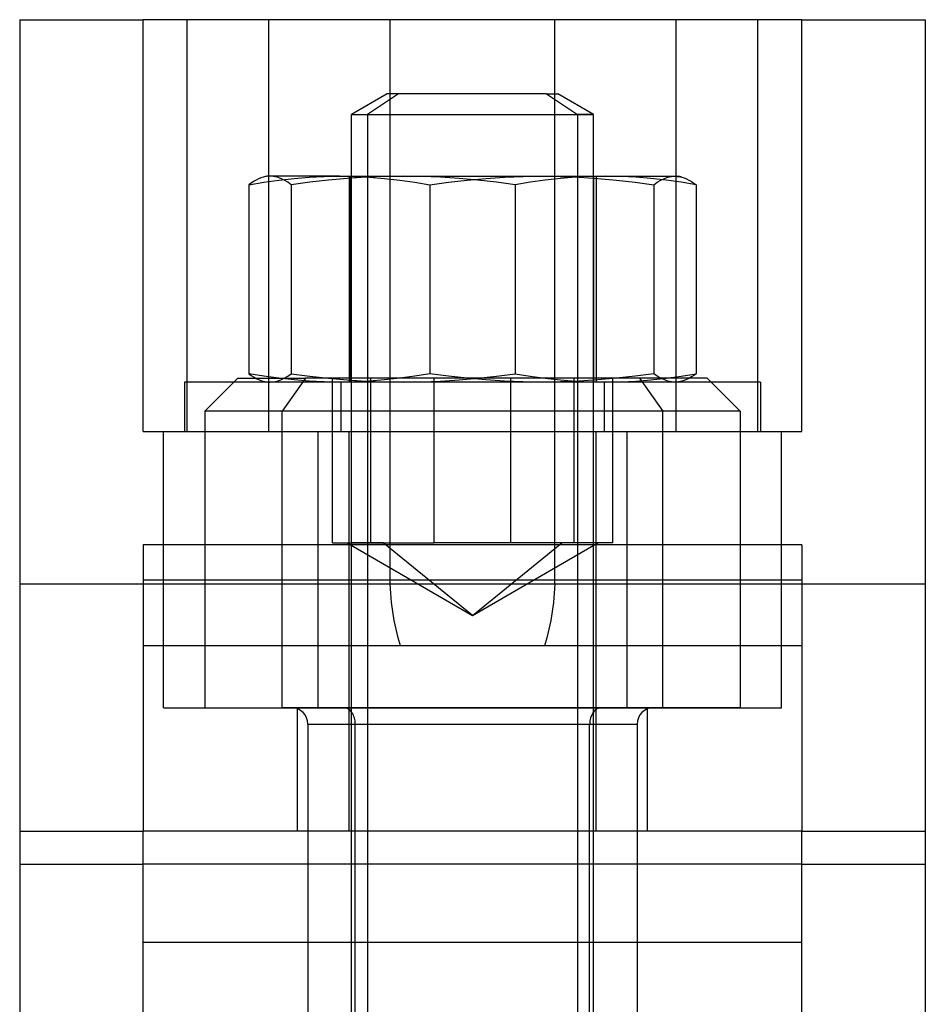
# Model space of a CAD drawing. Units: millimetres. Extents: x -0.4 to 21.6, y -30.7 to 17.1.
# Drawn here: x -0.4 to 21.6, y -6.8 to 17.1 of the extents above; entities that cross this region are included whole.
import ezdxf

# ---------------------------------------------------------------- set-up
doc = ezdxf.new("R2010")
doc.units = ezdxf.units.MM
doc.layers.add('MAIN-1', color=7, linetype='Continuous')
doc.layers.add('MAIN-2', color=7, linetype='Continuous')

msp = doc.modelspace()

# ---------------------------------------------------------------- linework, layer by layer
at = {"layer": 'MAIN-1'}
for p, q in [((-0.419, 17.1), (2.581, 17.1)), ((-0.419, 17.1), (-0.419, -10.2)), ((2.581, 7.1), (2.581, 17.1)), ((18.581, 17.1), (2.581, 17.1)), ((18.581, 7.1), (18.581, 17.1)), ((18.581, 17.1), (21.581, 17.1)), ((21.581, 17.1), (21.581, -10.2)), ((8.505, 15.3), (7.639, 14.8)), ((12.379, 15.3), (8.505, 15.3)), ((12.379, 15.3), (13.129, 14.8)), ((12.379, 15.3), (12.657, 15.3)), ((13.523, 14.8), (12.657, 15.3)), ((7.639, 14.8), (13.129, 14.8)), ((7.639, 13.3), (7.639, 14.8)), ((13.129, 14.8), (13.129, 13.3)), ((13.523, 14.8), (13.129, 14.8)), ((13.523, 13.3), (13.523, 14.8)), ((5.145, 13.093), (5.511, 13.153)), ((5.263, 13.173), (5.204, 13.135)), ((5.322, 13.207), (5.263, 13.173)), ((5.381, 13.236), (5.322, 13.207)), ((5.44, 13.259), (5.381, 13.236)), ((5.499, 13.278), (5.44, 13.259)), ((5.581, 13.3), (5.499, 13.278)), ((5.511, 13.153), (5.878, 13.204)), ((7.346, 13.3), (5.581, 13.3)), ((5.878, 13.204), (6.245, 13.245)), ((6.245, 13.245), (6.612, 13.275)), ((6.612, 13.275), (6.979, 13.294)), ((6.979, 13.294), (7.346, 13.3)), ((7.346, 13.3), (7.713, 13.294)), ((7.346, 13.3), (12.265, 13.3)), ((7.713, 13.294), (8.079, 13.275)), ((8.079, 13.275), (8.446, 13.245)), ((8.446, 13.245), (8.813, 13.204)), ((8.813, 13.204), (9.18, 13.153)), ((9.18, 13.153), (9.547, 13.093)), ((9.547, 13.093), (10, 13.153)), ((10, 13.153), (10.453, 13.204)), ((10.453, 13.204), (10.906, 13.245)), ((10.906, 13.245), (11.359, 13.275)), ((11.359, 13.275), (11.812, 13.294)), ((11.812, 13.294), (12.265, 13.3)), ((12.265, 13.3), (12.718, 13.294)), ((12.265, 13.3), (15.5, 13.3)), ((12.718, 13.294), (13.171, 13.275)), ((13.171, 13.275), (13.624, 13.245)), ((13.624, 13.245), (14.077, 13.204)), ((14.077, 13.204), (14.53, 13.153)), ((14.53, 13.153), (14.983, 13.093)), ((14.983, 13.093), (15.069, 13.153)), ((15.069, 13.153), (15.155, 13.204)), ((15.155, 13.204), (15.242, 13.245)), ((15.242, 13.245), (15.328, 13.275)), ((15.328, 13.275), (15.414, 13.294)), ((15.414, 13.294), (15.5, 13.3)), ((15.5, 13.3), (15.527, 13.299)), ((15.5, 13.3), (15.581, 13.3)), ((15.527, 13.299), (15.554, 13.297)), ((15.554, 13.297), (15.582, 13.294)), ((15.663, 13.278), (15.581, 13.3)), ((15.582, 13.294), (15.609, 13.29)), ((15.609, 13.29), (15.636, 13.284)), ((15.636, 13.284), (15.663, 13.278)), ((15.663, 13.278), (15.722, 13.259)), ((15.722, 13.259), (15.781, 13.235)), ((15.781, 13.235), (15.84, 13.206)), ((15.84, 13.206), (15.899, 13.173)), ((15.899, 13.173), (15.958, 13.135)), ((5.204, 13.135), (5.145, 13.093)), ((5.145, 13.093), (5.145, 8.507)), ((9.547, 13.093), (9.547, 8.507)), ((14.983, 13.093), (14.983, 8.507)), ((15.958, 13.135), (16.017, 13.093)), ((16.017, 13.093), (16.017, 8.507)), ((5.145, 8.507), (5.204, 8.465)), ((5.511, 8.447), (5.145, 8.507)), ((5.204, 8.465), (5.263, 8.427)), ((5.263, 8.427), (5.322, 8.393)), ((5.322, 8.393), (5.381, 8.364)), ((5.878, 8.396), (5.511, 8.447)), ((6.245, 8.355), (5.878, 8.396)), ((8.813, 8.396), (8.446, 8.355)), ((9.18, 8.447), (8.813, 8.396)), ((9.547, 8.507), (9.18, 8.447)), ((10, 8.447), (9.547, 8.507)), ((10.453, 8.396), (10, 8.447)), ((10.906, 8.355), (10.453, 8.396)), ((14.077, 8.396), (13.624, 8.355)), ((14.53, 8.447), (14.077, 8.396)), ((14.983, 8.507), (14.53, 8.447)), ((15.069, 8.447), (14.983, 8.507)), ((15.155, 8.396), (15.069, 8.447)), ((15.242, 8.355), (15.155, 8.396)), ((15.781, 8.365), (15.722, 8.341)), ((15.84, 8.394), (15.781, 8.365)), ((15.899, 8.427), (15.84, 8.394)), ((15.958, 8.465), (15.899, 8.427)), ((16.017, 8.507), (15.958, 8.465)), ((17.581, 8.3), (3.581, 8.3)), ((3.581, 8.3), (3.581, 7.1)), ((5.381, 8.364), (5.44, 8.341)), ((5.44, 8.341), (5.499, 8.322)), ((5.499, 8.322), (5.581, 8.3)), ((6.612, 8.325), (6.245, 8.355)), ((6.979, 8.306), (6.612, 8.325)), ((7.346, 8.3), (6.979, 8.306)), ((7.713, 8.306), (7.346, 8.3)), ((8.079, 8.325), (7.713, 8.306)), ((8.446, 8.355), (8.079, 8.325)), ((11.359, 8.325), (10.906, 8.355)), ((11.812, 8.306), (11.359, 8.325)), ((12.265, 8.3), (11.812, 8.306)), ((12.718, 8.306), (12.265, 8.3)), ((13.171, 8.325), (12.718, 8.306)), ((13.624, 8.355), (13.171, 8.325)), ((15.328, 8.325), (15.242, 8.355)), ((15.414, 8.306), (15.328, 8.325)), ((15.5, 8.3), (15.414, 8.306)), ((15.527, 8.301), (15.5, 8.3)), ((15.554, 8.303), (15.527, 8.301)), ((15.582, 8.306), (15.554, 8.303)), ((15.581, 8.3), (15.663, 8.322)), ((15.609, 8.31), (15.582, 8.306)), ((15.636, 8.316), (15.609, 8.31)), ((15.663, 8.322), (15.636, 8.316)), ((15.722, 8.341), (15.663, 8.322)), ((17.581, 8.3), (17.581, 7.1)), ((2.581, 7.1), (18.581, 7.1))]:
    msp.add_line(p, q, dxfattribs=at)
at = {"layer": 'MAIN-2'}
for p, q in [((-0.419, 17.1), (-0.419, 17.1)), ((2.581, 17.1), (2.581, 17.1)), ((2.581, 17.1), (2.581, 17.1)), ((2.581, 17.1), (2.581, 17.1)), ((2.581, 17.1), (2.581, 17.1)), ((2.581, 17.1), (2.581, 17.1)), ((2.581, 17.1), (2.581, 17.1)), ((2.581, 17.1), (2.581, 17.1)), ((3.653, 7.1), (3.653, 17.1)), ((3.653, 7.1), (3.653, 17.1)), ((5.632, 7.1), (5.632, 17.1)), ((5.632, 7.1), (5.632, 17.1)), ((8.581, 3.4), (8.581, 17.1)), ((8.581, 3.4), (8.581, 17.1)), ((12.581, 3.4), (12.581, 17.1)), ((12.581, 3.4), (12.581, 17.1)), ((15.53, 7.1), (15.53, 17.1)), ((15.53, 7.1), (15.53, 17.1)), ((17.509, 7.1), (17.509, 17.1)), ((17.509, 7.1), (17.509, 17.1)), ((18.581, 17.1), (18.581, 17.1)), ((18.581, 17.1), (18.581, 17.1)), ((18.581, 17.1), (18.581, 17.1)), ((18.581, 17.1), (18.581, 17.1)), ((18.581, 17.1), (18.581, 17.1)), ((18.581, 17.1), (18.581, 17.1)), ((18.581, 17.1), (18.581, 17.1)), ((21.581, 17.1), (21.581, 17.1)), ((8.505, 15.3), (7.639, 14.8)), ((8.783, 15.3), (8.033, 14.8)), ((8.783, 15.3), (8.033, 14.8)), ((12.379, 15.3), (13.129, 14.8)), ((13.523, 14.8), (12.657, 15.3)), ((7.639, 14.8), (13.129, 14.8)), ((7.639, 14.8), (8.033, 14.8)), ((8.033, 14.8), (8.033, -24.7)), ((8.033, 14.8), (13.523, 14.8)), ((8.033, 14.8), (8.033, -24.7)), ((8.033, 14.8), (13.523, 14.8)), ((13.129, 14.8), (13.129, -24.7)), ((5.145, 13.093), (5.511, 13.153)), ((5.263, 13.173), (5.204, 13.135)), ((5.322, 13.207), (5.263, 13.173)), ((5.381, 13.236), (5.322, 13.207)), ((5.44, 13.259), (5.381, 13.236)), ((5.499, 13.278), (5.44, 13.259)), ((5.581, 13.3), (5.499, 13.278)), ((5.526, 13.285), (5.499, 13.278)), ((5.526, 13.285), (5.499, 13.278)), ((5.511, 13.153), (5.878, 13.204)), ((5.553, 13.29), (5.526, 13.285)), ((5.553, 13.29), (5.526, 13.285)), ((5.58, 13.294), (5.553, 13.29)), ((5.58, 13.294), (5.553, 13.29)), ((5.607, 13.298), (5.58, 13.294)), ((5.607, 13.298), (5.58, 13.294)), ((5.635, 13.299), (5.607, 13.298)), ((5.635, 13.299), (5.607, 13.298)), ((5.662, 13.3), (5.635, 13.299)), ((5.662, 13.3), (5.635, 13.299)), ((5.748, 13.294), (5.662, 13.3)), ((5.748, 13.294), (5.662, 13.3)), ((5.834, 13.275), (5.748, 13.294)), ((5.834, 13.275), (5.748, 13.294)), ((5.921, 13.245), (5.834, 13.275)), ((5.921, 13.245), (5.834, 13.275)), ((5.878, 13.204), (6.245, 13.245)), ((6.007, 13.204), (5.921, 13.245)), ((6.007, 13.204), (5.921, 13.245)), ((6.093, 13.153), (6.007, 13.204)), ((6.093, 13.153), (6.007, 13.204)), ((6.179, 13.093), (6.093, 13.153)), ((6.179, 13.093), (6.093, 13.153)), ((6.632, 13.153), (6.179, 13.093)), ((6.632, 13.153), (6.179, 13.093)), ((6.245, 13.245), (6.612, 13.275)), ((6.612, 13.275), (6.979, 13.294)), ((7.085, 13.204), (6.632, 13.153)), ((7.085, 13.204), (6.632, 13.153)), ((6.979, 13.294), (7.346, 13.3)), ((7.538, 13.245), (7.085, 13.204)), ((7.538, 13.245), (7.085, 13.204)), ((7.346, 13.3), (7.713, 13.294)), ((7.991, 13.275), (7.538, 13.245)), ((7.991, 13.275), (7.538, 13.245)), ((7.581, 13.3), (7.581, 8.3)), ((7.581, 13.3), (7.581, 8.3)), ((7.629, 8.3), (7.629, 13.3)), ((7.629, 8.3), (7.629, 13.3)), ((7.639, -10.2), (7.639, 13.3)), ((7.713, 13.294), (8.079, 13.275)), ((8.444, 13.294), (7.991, 13.275)), ((8.444, 13.294), (7.991, 13.275)), ((8.079, 13.275), (8.446, 13.245)), ((8.897, 13.3), (8.444, 13.294)), ((8.897, 13.3), (8.444, 13.294)), ((8.446, 13.245), (8.813, 13.204)), ((8.813, 13.204), (9.18, 13.153)), ((9.35, 13.294), (8.897, 13.3)), ((9.35, 13.294), (8.897, 13.3)), ((9.18, 13.153), (9.547, 13.093)), ((9.803, 13.275), (9.35, 13.294)), ((9.803, 13.275), (9.35, 13.294)), ((9.547, 13.093), (10, 13.153)), ((10.256, 13.245), (9.803, 13.275)), ((10.256, 13.245), (9.803, 13.275)), ((10, 13.153), (10.453, 13.204)), ((10.709, 13.204), (10.256, 13.245)), ((10.709, 13.204), (10.256, 13.245)), ((10.453, 13.204), (10.906, 13.245)), ((11.162, 13.153), (10.709, 13.204)), ((11.162, 13.153), (10.709, 13.204)), ((10.906, 13.245), (11.359, 13.275)), ((11.615, 13.093), (11.162, 13.153)), ((11.615, 13.093), (11.162, 13.153)), ((11.359, 13.275), (11.812, 13.294)), ((11.982, 13.153), (11.615, 13.093)), ((11.982, 13.153), (11.615, 13.093)), ((11.812, 13.294), (12.265, 13.3)), ((12.349, 13.204), (11.982, 13.153)), ((12.349, 13.204), (11.982, 13.153)), ((12.265, 13.3), (12.718, 13.294)), ((12.715, 13.245), (12.349, 13.204)), ((12.715, 13.245), (12.349, 13.204)), ((13.082, 13.275), (12.715, 13.245)), ((13.082, 13.275), (12.715, 13.245)), ((12.718, 13.294), (13.171, 13.275)), ((13.449, 13.294), (13.082, 13.275)), ((13.449, 13.294), (13.082, 13.275)), ((13.129, 13.3), (13.129, -10.2)), ((13.171, 13.275), (13.624, 13.245)), ((13.816, 13.3), (13.449, 13.294)), ((13.816, 13.3), (13.449, 13.294)), ((13.523, -10.2), (13.523, 13.3)), ((13.532, 8.3), (13.532, 13.3)), ((13.532, 8.3), (13.532, 13.3)), ((13.581, 13.3), (13.581, 8.3)), ((13.581, 13.3), (13.581, 8.3)), ((13.624, 13.245), (14.077, 13.204)), ((14.183, 13.294), (13.816, 13.3)), ((14.183, 13.294), (13.816, 13.3)), ((14.077, 13.204), (14.53, 13.153)), ((14.55, 13.275), (14.183, 13.294)), ((14.55, 13.275), (14.183, 13.294)), ((14.53, 13.153), (14.983, 13.093)), ((14.917, 13.245), (14.55, 13.275)), ((14.917, 13.245), (14.55, 13.275)), ((15.283, 13.204), (14.917, 13.245)), ((15.283, 13.204), (14.917, 13.245)), ((14.983, 13.093), (15.069, 13.153)), ((15.069, 13.153), (15.155, 13.204)), ((15.155, 13.204), (15.242, 13.245)), ((15.242, 13.245), (15.328, 13.275)), ((15.65, 13.153), (15.283, 13.204)), ((15.65, 13.153), (15.283, 13.204)), ((15.328, 13.275), (15.414, 13.294)), ((15.414, 13.294), (15.5, 13.3)), ((15.5, 13.3), (15.527, 13.299)), ((15.527, 13.299), (15.554, 13.297)), ((15.554, 13.297), (15.582, 13.294)), ((15.663, 13.278), (15.581, 13.3)), ((15.582, 13.294), (15.609, 13.29)), ((15.609, 13.29), (15.636, 13.284)), ((15.636, 13.284), (15.663, 13.278)), ((16.017, 13.093), (15.65, 13.153)), ((16.017, 13.093), (15.65, 13.153)), ((15.663, 13.278), (15.722, 13.259)), ((15.722, 13.259), (15.781, 13.235)), ((15.781, 13.235), (15.84, 13.206)), ((15.84, 13.206), (15.899, 13.173)), ((15.899, 13.173), (15.958, 13.135)), ((5.204, 13.135), (5.145, 13.093)), ((5.145, 13.093), (5.145, 8.507)), ((6.179, 13.093), (6.179, 8.507)), ((6.179, 13.093), (6.179, 8.507)), ((9.547, 13.093), (9.547, 8.507)), ((11.615, 13.093), (11.615, 8.507)), ((11.615, 13.093), (11.615, 8.507)), ((14.983, 13.093), (14.983, 8.507)), ((15.958, 13.135), (16.017, 13.093)), ((16.017, 13.093), (16.017, 8.507)), ((4.881, 8.4), (4.081, 7.6)), ((4.881, 8.4), (4.081, 7.6)), ((4.881, 8.4), (4.081, 7.6)), ((4.881, 8.4), (6.525, 8.4)), ((5.145, 8.507), (5.204, 8.465)), ((5.511, 8.447), (5.145, 8.507)), ((5.204, 8.465), (5.263, 8.427)), ((5.263, 8.427), (5.322, 8.393)), ((5.322, 8.393), (5.381, 8.364)), ((5.878, 8.396), (5.511, 8.447)), ((6.245, 8.355), (5.878, 8.396)), ((5.921, 8.355), (6.007, 8.396)), ((5.921, 8.355), (6.007, 8.396)), ((6.525, 8.4), (5.955, 7.6)), ((6.525, 8.4), (5.955, 7.6)), ((6.525, 8.4), (5.955, 7.6)), ((6.007, 8.396), (6.093, 8.447)), ((6.007, 8.396), (6.093, 8.447)), ((6.093, 8.447), (6.179, 8.507)), ((6.093, 8.447), (6.179, 8.507)), ((6.179, 8.507), (6.632, 8.447)), ((6.179, 8.507), (6.632, 8.447)), ((16.281, 8.4), (6.525, 8.4)), ((6.632, 8.447), (7.085, 8.396)), ((6.632, 8.447), (7.085, 8.396)), ((7.085, 8.396), (7.538, 8.355)), ((7.085, 8.396), (7.538, 8.355)), ((7.176, 4.4), (7.176, 8.4)), ((7.176, 4.4), (7.176, 8.4)), ((7.176, 4.4), (7.176, 8.4)), ((8.109, 4.4), (8.109, 8.4)), ((8.109, 4.4), (8.109, 8.4)), ((8.109, 4.4), (8.109, 8.4)), ((8.813, 8.396), (8.446, 8.355)), ((9.18, 8.447), (8.813, 8.396)), ((9.547, 8.507), (9.18, 8.447)), ((10, 8.447), (9.547, 8.507)), ((9.648, 4.4), (9.648, 8.4)), ((9.648, 4.4), (9.648, 8.4)), ((9.648, 4.4), (9.648, 8.4)), ((10.453, 8.396), (10, 8.447)), ((10.256, 8.355), (10.709, 8.396)), ((10.256, 8.355), (10.709, 8.396)), ((10.906, 8.355), (10.453, 8.396)), ((10.709, 8.396), (11.162, 8.447)), ((10.709, 8.396), (11.162, 8.447)), ((11.162, 8.447), (11.615, 8.507)), ((11.162, 8.447), (11.615, 8.507)), ((11.513, 4.4), (11.513, 8.4)), ((11.513, 4.4), (11.513, 8.4)), ((11.513, 4.4), (11.513, 8.4)), ((11.615, 8.507), (11.982, 8.447)), ((11.615, 8.507), (11.982, 8.447)), ((11.982, 8.447), (12.349, 8.396)), ((11.982, 8.447), (12.349, 8.396)), ((12.349, 8.396), (12.715, 8.355)), ((12.349, 8.396), (12.715, 8.355)), ((13.053, 4.4), (13.053, 8.4)), ((13.053, 4.4), (13.053, 8.4)), ((13.053, 4.4), (13.053, 8.4)), ((14.077, 8.396), (13.624, 8.355)), ((13.986, 4.4), (13.986, 8.4)), ((13.986, 4.4), (13.986, 8.4)), ((13.986, 4.4), (13.986, 8.4)), ((14.53, 8.447), (14.077, 8.396)), ((14.983, 8.507), (14.53, 8.447)), ((14.637, 8.4), (15.206, 7.6)), ((14.637, 8.4), (15.206, 7.6)), ((14.637, 8.4), (15.206, 7.6)), ((14.917, 8.355), (15.283, 8.396)), ((14.917, 8.355), (15.283, 8.396)), ((15.069, 8.447), (14.983, 8.507)), ((15.155, 8.396), (15.069, 8.447)), ((15.242, 8.355), (15.155, 8.396)), ((15.283, 8.396), (15.65, 8.447)), ((15.283, 8.396), (15.65, 8.447)), ((15.65, 8.447), (16.017, 8.507)), ((15.65, 8.447), (16.017, 8.507)), ((15.781, 8.365), (15.722, 8.341)), ((15.84, 8.394), (15.781, 8.365)), ((15.899, 8.427), (15.84, 8.394)), ((15.958, 8.465), (15.899, 8.427)), ((16.017, 8.507), (15.958, 8.465)), ((17.081, 7.6), (16.281, 8.4)), ((17.081, 7.6), (16.281, 8.4)), ((17.081, 7.6), (16.281, 8.4)), ((5.381, 8.364), (5.44, 8.341)), ((5.44, 8.341), (5.499, 8.322)), ((5.499, 8.322), (5.526, 8.315)), ((5.499, 8.322), (5.581, 8.3)), ((5.499, 8.322), (5.526, 8.315)), ((5.526, 8.315), (5.553, 8.31)), ((5.526, 8.315), (5.553, 8.31)), ((5.553, 8.31), (5.58, 8.306)), ((5.553, 8.31), (5.58, 8.306)), ((5.58, 8.306), (5.607, 8.302)), ((5.58, 8.306), (5.607, 8.302)), ((5.607, 8.302), (5.635, 8.301)), ((5.607, 8.302), (5.635, 8.301)), ((5.635, 8.301), (5.662, 8.3)), ((5.635, 8.301), (5.662, 8.3)), ((5.662, 8.3), (5.748, 8.306)), ((5.662, 8.3), (5.748, 8.306)), ((5.748, 8.306), (5.834, 8.325)), ((5.748, 8.306), (5.834, 8.325)), ((5.834, 8.325), (5.921, 8.355)), ((5.834, 8.325), (5.921, 8.355)), ((6.612, 8.325), (6.245, 8.355)), ((6.979, 8.306), (6.612, 8.325)), ((7.346, 8.3), (6.979, 8.306)), ((7.713, 8.306), (7.346, 8.3)), ((7.381, 8.3), (7.381, 7.1)), ((7.381, 8.3), (7.381, 7.1)), ((7.538, 8.355), (7.991, 8.325)), ((7.538, 8.355), (7.991, 8.325)), ((8.079, 8.325), (7.713, 8.306)), ((7.991, 8.325), (8.444, 8.306)), ((7.991, 8.325), (8.444, 8.306)), ((8.446, 8.355), (8.079, 8.325)), ((8.444, 8.306), (8.897, 8.3)), ((8.444, 8.306), (8.897, 8.3)), ((8.897, 8.3), (9.35, 8.306)), ((8.897, 8.3), (9.35, 8.306)), ((9.35, 8.306), (9.803, 8.325)), ((9.35, 8.306), (9.803, 8.325)), ((9.803, 8.325), (10.256, 8.355)), ((9.803, 8.325), (10.256, 8.355)), ((11.359, 8.325), (10.906, 8.355)), ((11.812, 8.306), (11.359, 8.325)), ((12.265, 8.3), (11.812, 8.306)), ((12.718, 8.306), (12.265, 8.3)), ((12.715, 8.355), (13.082, 8.325)), ((12.715, 8.355), (13.082, 8.325)), ((13.171, 8.325), (12.718, 8.306)), ((13.082, 8.325), (13.449, 8.306)), ((13.082, 8.325), (13.449, 8.306)), ((13.624, 8.355), (13.171, 8.325)), ((13.449, 8.306), (13.816, 8.3)), ((13.449, 8.306), (13.816, 8.3)), ((13.781, 8.3), (13.781, 7.1)), ((13.781, 8.3), (13.781, 7.1)), ((13.816, 8.3), (14.183, 8.306)), ((13.816, 8.3), (14.183, 8.306)), ((14.183, 8.306), (14.55, 8.325)), ((14.183, 8.306), (14.55, 8.325)), ((14.55, 8.325), (14.917, 8.355)), ((14.55, 8.325), (14.917, 8.355)), ((15.328, 8.325), (15.242, 8.355)), ((15.414, 8.306), (15.328, 8.325)), ((15.5, 8.3), (15.414, 8.306)), ((15.527, 8.301), (15.5, 8.3)), ((15.554, 8.303), (15.527, 8.301)), ((15.582, 8.306), (15.554, 8.303)), ((15.581, 8.3), (15.663, 8.322)), ((15.609, 8.31), (15.582, 8.306)), ((15.636, 8.316), (15.609, 8.31)), ((15.663, 8.322), (15.636, 8.316)), ((15.722, 8.341), (15.663, 8.322)), ((15.206, 7.6), (4.081, 7.6)), ((4.081, 7.6), (4.081, 0.4)), ((15.206, 7.6), (4.081, 7.6)), ((15.206, 7.6), (4.081, 7.6)), ((5.955, 0.4), (5.955, 7.6)), ((17.081, 7.6), (5.955, 7.6)), ((5.955, 0.4), (5.955, 7.6)), ((17.081, 7.6), (5.955, 7.6)), ((5.955, 0.4), (5.955, 7.6)), ((17.081, 7.6), (5.955, 7.6)), ((15.206, 0.4), (15.206, 7.6)), ((15.206, 0.4), (15.206, 7.6)), ((15.206, 0.4), (15.206, 7.6)), ((17.081, 7.6), (17.081, 0.4)), ((2.581, 7.1), (2.581, 7.1)), ((2.581, 7.1), (2.581, 7.1)), ((2.581, 7.1), (2.581, 7.1)), ((2.581, 7.1), (2.581, 7.1)), ((2.581, 7.1), (2.581, 7.1)), ((2.581, 7.1), (2.581, 7.1)), ((2.581, 7.1), (2.581, 7.1)), ((3.075, 0.4), (3.075, 7.1)), ((3.075, 0.4), (3.075, 7.1)), ((3.075, 0.4), (3.075, 7.1)), ((6.828, 0.4), (6.828, 7.1)), ((6.828, 0.4), (6.828, 7.1)), ((6.828, 0.4), (6.828, 7.1)), ((6.828, 0.4), (6.828, 7.1)), ((6.828, 0.4), (6.828, 7.1)), ((6.828, 0.4), (6.828, 7.1)), ((7.581, -2.6), (7.581, 7.1)), ((7.581, -2.6), (7.581, 7.1)), ((13.581, -2.6), (13.581, 7.1)), ((13.581, -2.6), (13.581, 7.1)), ((14.334, 0.4), (14.334, 7.1)), ((14.334, 0.4), (14.334, 7.1)), ((14.334, 0.4), (14.334, 7.1)), ((14.334, 0.4), (14.334, 7.1)), ((14.334, 0.4), (14.334, 7.1)), ((14.334, 0.4), (14.334, 7.1)), ((18.086, 0.4), (18.086, 7.1)), ((18.086, 0.4), (18.086, 7.1)), ((18.086, 0.4), (18.086, 7.1)), ((18.581, 7.1), (18.581, 7.1)), ((18.581, 7.1), (18.581, 7.1)), ((18.581, 7.1), (18.581, 7.1)), ((18.581, 7.1), (18.581, 7.1)), ((18.581, 7.1), (18.581, 7.1)), ((18.581, 7.1), (18.581, 7.1)), ((18.581, 7.1), (18.581, 7.1)), ((2.581, 4.35), (2.581, -2.6)), ((18.581, 4.35), (2.581, 4.35)), ((2.581, 4.35), (2.581, 4.35)), ((2.581, 4.35), (2.581, 4.35)), ((2.581, 4.35), (2.581, 4.35)), ((2.581, 4.35), (2.581, 4.35)), ((7.176, 4.4), (8.412, 4.4)), ((7.533, 4.4), (10.581, 2.641)), ((7.533, 4.4), (10.581, 2.641)), ((7.533, 4.4), (10.581, 2.641)), ((8.412, 4.4), (7.642, 4.4)), ((10.581, 2.641), (8.412, 4.4)), ((8.412, 4.4), (9.648, 4.4)), ((10.581, 2.641), (8.412, 4.4)), ((10.581, 2.641), (8.412, 4.4)), ((11.351, 4.4), (9.648, 4.4)), ((10.581, 2.641), (12.75, 4.4)), ((10.581, 2.641), (13.628, 4.4)), ((10.581, 2.641), (12.75, 4.4)), ((10.581, 2.641), (13.628, 4.4)), ((10.581, 2.641), (12.75, 4.4)), ((10.581, 2.641), (13.628, 4.4)), ((11.351, 4.4), (10.6, 4.4)), ((13.053, 4.4), (11.351, 4.4)), ((13.52, 4.4), (12.75, 4.4)), ((13.519, 4.4), (13.053, 4.4)), ((13.986, 4.4), (13.519, 4.4)), ((18.581, 4.35), (18.581, -2.6)), ((18.581, 4.35), (18.581, 4.35)), ((18.581, 4.35), (18.581, 4.35)), ((18.581, 4.35), (18.581, 4.35)), ((18.581, 4.35), (18.581, 4.35)), ((2.581, 3.4), (-0.419, 3.4)), ((2.581, 3.4), (-0.419, 3.4)), ((2.581, 3.4), (-0.419, 3.4)), ((2.581, 3.4), (-0.419, 3.4)), ((2.581, 3.5), (2.581, 3.5)), ((2.581, 3.5), (2.581, 3.5)), ((2.581, 3.5), (2.581, 3.5)), ((2.581, 3.5), (2.581, -2.6)), ((2.581, 3.5), (2.581, 3.5)), ((2.581, 3.5), (18.581, 3.5)), ((18.581, 3.4), (2.581, 3.4)), ((2.581, 3.4), (2.581, 3.4)), ((2.581, 3.4), (2.581, 3.4)), ((2.581, 3.4), (2.581, 3.4)), ((2.581, 3.4), (2.581, 3.4)), ((8.595, 3.177), (8.584, 3.4)), ((12.578, 3.4), (12.567, 3.177)), ((18.581, 3.5), (18.581, 3.5)), ((18.581, 3.5), (18.581, 3.5)), ((18.581, 3.5), (18.581, 3.5)), ((18.581, 3.5), (18.581, -2.6)), ((18.581, 3.5), (18.581, 3.5)), ((21.581, 3.4), (18.581, 3.4)), ((21.581, 3.4), (18.581, 3.4)), ((21.581, 3.4), (18.581, 3.4)), ((21.581, 3.4), (18.581, 3.4)), ((18.581, 3.4), (18.581, 3.4)), ((18.581, 3.4), (18.581, 3.4)), ((18.581, 3.4), (18.581, 3.4)), ((18.581, 3.4), (18.581, 3.4)), ((8.615, 2.955), (8.595, 3.177)), ((12.567, 3.177), (12.547, 2.955)), ((8.643, 2.734), (8.615, 2.955)), ((12.547, 2.955), (12.519, 2.734)), ((8.679, 2.517), (8.643, 2.734)), ((12.519, 2.734), (12.482, 2.517)), ((8.724, 2.305), (8.679, 2.517)), ((12.482, 2.517), (12.438, 2.305)), ((8.776, 2.099), (8.724, 2.305)), ((12.438, 2.305), (12.386, 2.099)), ((8.835, 1.9), (8.776, 2.099)), ((12.386, 2.099), (12.327, 1.9)), ((18.581, 1.9), (2.581, 1.9)), ((2.581, 1.9), (2.581, 1.9)), ((2.581, 1.9), (2.581, 1.9)), ((2.581, 1.9), (2.581, 1.9)), ((2.581, 1.9), (2.581, 1.9)), ((18.581, 1.9), (18.581, 1.9)), ((18.581, 1.9), (18.581, 1.9)), ((18.581, 1.9), (18.581, 1.9)), ((18.581, 1.9), (18.581, 1.9)), ((3.075, 0.4), (6.828, 0.4)), ((4.081, 0.4), (5.955, 0.4)), ((17.081, 0.4), (5.955, 0.4)), ((6.331, -2.6), (6.331, 0.4)), ((6.331, -2.6), (6.331, 0.4)), ((6.331, -2.6), (6.331, 0.4)), ((6.828, 0.4), (14.334, 0.4)), ((14.334, 0.4), (18.086, 0.4)), ((14.831, -2.6), (14.831, 0.4)), ((14.831, -2.6), (14.831, 0.4)), ((14.831, -2.6), (14.831, 0.4)), ((7.734, -23.91), (7.734, 0)), ((7.734, -23.91), (7.734, 0)), ((7.734, -23.91), (7.734, 0)), ((13.427, -23.91), (13.427, 0)), ((13.427, -23.91), (13.427, 0)), ((13.427, -23.91), (13.427, 0)), ((6.581, 0), (13.427, 0)), ((6.581, 0), (6.581, -23.91)), ((6.581, 0), (13.427, 0)), ((6.581, 0), (13.427, 0)), ((7.734, 0), (14.581, 0)), ((7.734, 0), (14.581, 0)), ((7.734, 0), (14.581, 0)), ((14.581, 0), (14.581, -23.91)), ((-0.419, -2.6), (-0.419, -2.6)), ((-0.419, -2.6), (-0.419, -2.6)), ((-0.419, -2.6), (-0.419, -2.6)), ((-0.419, -2.6), (-0.419, -2.6)), ((-0.419, -2.6), (-0.419, -2.6)), ((-0.419, -2.6), (2.581, -2.6)), ((2.581, -2.6), (2.581, -2.6)), ((2.581, -2.6), (2.581, -2.6)), ((2.581, -2.6), (2.581, -2.6)), ((2.581, -2.6), (2.581, -2.6)), ((2.581, -2.6), (2.581, -2.6)), ((2.581, -2.6), (2.581, -2.6)), ((2.581, -2.6), (2.581, -2.6)), ((2.581, -2.6), (2.581, -2.6)), ((2.581, -2.6), (2.581, -2.6)), ((2.581, -2.6), (2.581, -2.6)), ((2.581, -2.6), (2.581, -2.6)), ((2.581, -2.6), (2.581, -2.6)), ((2.581, -10.2), (2.581, -2.6)), ((18.581, -2.6), (2.581, -2.6)), ((2.581, -2.6), (2.581, -2.6)), ((18.581, -2.6), (18.581, -2.6)), ((18.581, -2.6), (18.581, -2.6)), ((18.581, -2.6), (18.581, -2.6)), ((18.581, -2.6), (18.581, -2.6)), ((18.581, -2.6), (18.581, -2.6)), ((18.581, -2.6), (18.581, -2.6)), ((18.581, -2.6), (18.581, -2.6)), ((18.581, -2.6), (18.581, -2.6)), ((18.581, -2.6), (18.581, -2.6)), ((18.581, -2.6), (18.581, -2.6)), ((18.581, -2.6), (18.581, -2.6)), ((18.581, -2.6), (21.581, -2.6)), ((18.581, -2.6), (18.581, -2.6)), ((18.581, -10.2), (18.581, -2.6)), ((18.581, -2.6), (18.581, -2.6)), ((21.581, -2.6), (21.581, -2.6)), ((21.581, -2.6), (21.581, -2.6)), ((21.581, -2.6), (21.581, -2.6)), ((21.581, -2.6), (21.581, -2.6)), ((21.581, -2.6), (21.581, -2.6)), ((-0.419, -3.4), (-0.419, -3.4)), ((-0.419, -3.4), (2.581, -3.4)), ((18.581, -3.4), (2.581, -3.4)), ((2.581, -3.4), (2.581, -3.4)), ((18.581, -3.4), (18.581, -3.4)), ((18.581, -3.4), (21.581, -3.4)), ((21.581, -3.4), (21.581, -3.4)), ((18.581, -5.3), (2.581, -5.3)), ((2.581, -5.3), (2.581, -5.3)), ((18.581, -5.3), (18.581, -5.3))]:
    msp.add_line(p, q, dxfattribs=at)
for centre, start, end in [((6.181, 0), 0, 90), ((6.181, 0), 0, 90), ((6.181, 0), 0, 90), ((14.981, 0), 90, 180), ((14.981, 0), 90, 180), ((14.981, 0), 90, 180)]:
    msp.add_arc(centre, 0.4, start, end, dxfattribs=at)
for centre, major_axis, start_param, end_param in [((7.45, 0), (0, -0.4), 1.570796, 3.141593), ((7.45, 0), (0, -0.4), 1.570796, 3.141593), ((7.45, 0), (0, -0.4), 1.570796, 3.141593), ((13.712, 0), (0, 0.4), 0, 1.570796), ((13.712, 0), (0, 0.4), 0, 1.570796), ((13.712, 0), (0, 0.4), 0, 1.570796)]:
    msp.add_ellipse(centre, major_axis=major_axis, ratio=0.71163, start_param=start_param, end_param=end_param, dxfattribs=at)

doc.saveas('drawing.dxf')
